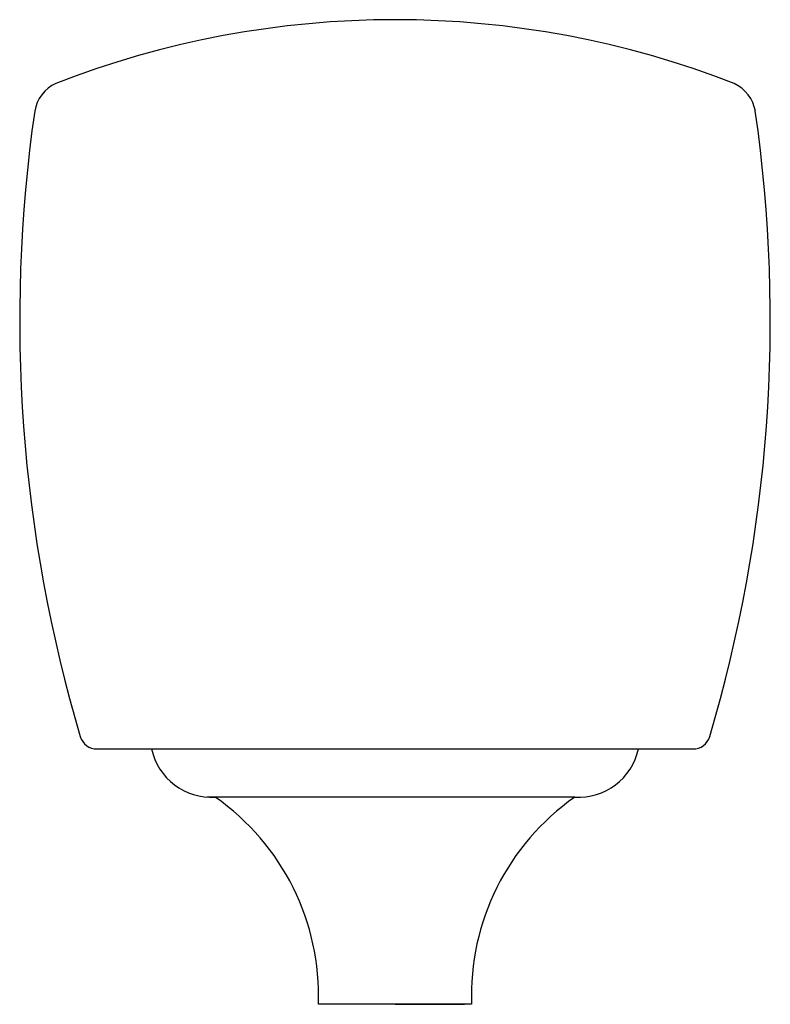
# Model space of a CAD drawing. Units: millimetres. Extents: x 1752 to 2076, y 1834 to 2258.
import ezdxf

# ---------------------------------------------------------------- set-up
doc = ezdxf.new("R2010")
doc.units = ezdxf.units.MM

msp = doc.modelspace()

# ---------------------------------------------------------------- linework, layer by layer
for points in [[(1785.72, 1943.74), (1785.72, 1943.74), (1785.72, 1943.74), (2042.45, 1943.74)], [(1991.51, 1922.96), (1991.51, 1922.96), (1991.51, 1922.96), (1833.19, 1922.97)], [(1947.09, 1833.74), (1881.09, 1833.74), (1881.09, 1833.74)], [(1914.09, 1833.74), (1944.09, 1833.74), (1944.09, 1833.74)], [(1947.09, 1833.74), (1947.09, 1833.74)]]:
    msp.add_lwpolyline(points)
for centre, radius, start, end in [((1914.09, 1855.45), 402.36, 68.7058, 111.2942), ((1774.7, 2215.82), 16.01, 114.8525, 170.7795), ((2053.33, 2215.7), 16.18, 9.538, 64.83), ((2381.88, 2128.5), 629.44, 171.7895, 196.56157), ((1446.29, 2128.5), 629.44, 343.43843, 8.2105), ((1785.51, 1950.94), 7.2, 194.9784, 271.6989), ((2042.67, 1950.94), 7.2, 268.3011, 345.0216), ((1835.02, 1949.27), 26.36, 192.1141, 273.5618), ((1993.15, 1949.27), 26.36, 266.4382, 347.8859), ((1776.87, 1837.52), 104.29, 357.9249, 55.0154), ((2051.3, 1837.52), 104.29, 124.9846, 182.0751)]:
    msp.add_arc(centre, radius, start, end)

doc.saveas('drawing.dxf')
